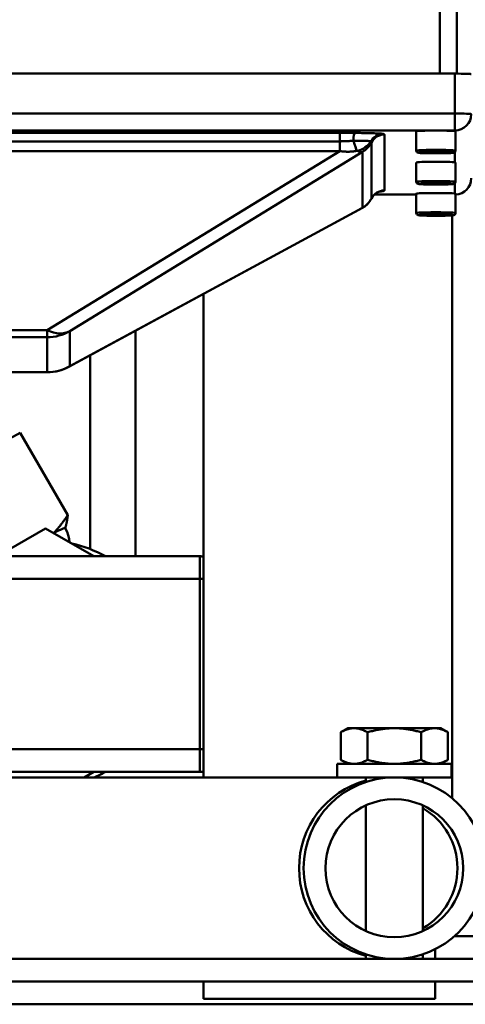
# Model space of a CAD drawing. Extents: x 240 to 465, y 1 to 149.
# Drawn here: x 276 to 278, y 47 to 52 of the extents above; entities that cross this region are included whole.
import ezdxf

# ---------------------------------------------------------------- set-up
doc = ezdxf.new("R2010")
doc.units = 0
doc.header["$LTSCALE"] = 12.5
doc.header["$MEASUREMENT"] = 0
doc.layers.add('Visible Edges(ANSI)', color=7, linetype='Continuous', lineweight=50)
doc.layers.add('Visible Tangent Edges(ANSI)', color=7, linetype='Continuous', lineweight=50)

msp = doc.modelspace()

# ---------------------------------------------------------------- linework, layer by layer
at = {"layer": 'Visible Edges(ANSI)'}
for p, q in [((278.3485, 51.8187), (278.3485, 57.0631)), ((278.3385, 51.8187), (269.3185, 51.8187)), ((278.1252, 51.3949), (278.1252, 51.5011)), ((278.3417, 51.3949), (278.3417, 51.5011)), ((278.1782, 51.3835), (278.2174, 51.385)), ((278.1943, 51.3816), (278.1782, 51.3835)), ((278.1943, 51.3841), (278.1943, 51.3816)), ((278.2495, 51.3811), (278.1943, 51.3816)), ((278.2174, 51.385), (278.2727, 51.3845)), ((278.2495, 51.3847), (278.2495, 51.3811)), ((278.2887, 51.3826), (278.2495, 51.3811)), ((278.2727, 51.3845), (278.2887, 51.3826)), ((278.1252, 51.2228), (278.1252, 51.329)), ((278.3417, 51.2228), (278.3417, 51.329)), ((278.1782, 51.2115), (278.2174, 51.213)), ((278.1943, 51.2095), (278.1782, 51.2115)), ((278.1943, 51.2121), (278.1943, 51.2095)), ((278.2495, 51.2091), (278.1943, 51.2095)), ((278.2174, 51.213), (278.2727, 51.2125)), ((278.2495, 51.2127), (278.2495, 51.2091)), ((278.2887, 51.2105), (278.2495, 51.2091)), ((278.2727, 51.2125), (278.2887, 51.2105)), ((278.1252, 51.1522), (277.8943, 51.1522)), ((278.1252, 51.0507), (278.1252, 51.157)), ((278.3417, 51.0507), (278.3417, 51.157)), ((277.8261, 51.0771), (276.2109, 50.203)), ((278.1782, 51.0394), (278.2174, 51.0409)), ((278.1943, 51.0375), (278.1782, 51.0394)), ((278.1943, 51.04), (278.1943, 51.0375)), ((278.2495, 51.037), (278.1943, 51.0375)), ((278.2174, 51.0409), (278.2727, 51.0404)), ((278.2495, 51.0406), (278.2495, 51.037)), ((278.2887, 51.0385), (278.2495, 51.037)), ((278.2727, 51.0404), (278.2887, 51.0385)), ((276.9535, 50.6049), (276.9535, 47.9403)), ((276.5785, 49.159), (276.5785, 50.4019)), ((276.3285, 50.2666), (276.3285, 49.1988)), ((276.0919, 50.1729), (271.565, 50.1729)), ((275.943, 49.8396), (275.4902, 49.5975)), ((276.205, 49.3861), (275.943, 49.8396)), ((275.8156, 49.159), (276.0822, 49.313)), ((276.0822, 49.313), (276.3488, 49.159)), ((276.9335, 49.159), (275.7385, 49.159)), ((277.7486, 48.2119), (277.709, 48.1891)), ((277.709, 48.1891), (277.709, 48.0379)), ((277.7828, 48.2119), (277.7486, 48.2119)), ((278.0045, 48.2119), (277.7828, 48.2119)), ((277.8567, 48.1891), (277.8567, 48.0379)), ((278.2261, 48.2119), (278.0045, 48.2119)), ((278.1522, 48.1891), (278.1522, 48.0379)), ((278.2604, 48.2119), (278.2261, 48.2119)), ((278.2604, 48.2119), (278.3, 48.1891)), ((278.3, 48.1891), (278.3, 48.0379)), ((277.7486, 48.0151), (277.709, 48.0379)), ((278.2604, 48.0151), (278.3, 48.0379)), ((275.7385, 47.9715), (276.9335, 47.9715)), ((276.3488, 47.9715), (276.2947, 47.9403)), ((278.3194, 48.0151), (277.6895, 48.0151)), ((277.6895, 48.0151), (277.6895, 47.9403)), ((278.3194, 48.0151), (278.3194, 47.9403)), ((277.6895, 47.9403), (274.9334, 47.9403)), ((278.3194, 47.9403), (277.6895, 47.9403)), ((277.847, 47.9403), (277.847, 47.9148)), ((278.162, 47.9148), (278.162, 47.9403)), ((277.847, 47.7861), (277.847, 47.0945)), ((278.162, 47.0945), (278.162, 47.7861)), ((278.54, 47.0653), (278.3352, 47.0653)), ((278.2295, 46.9403), (278.2295, 46.9938)), ((279.4795, 46.9403), (268.1795, 46.9403)), ((277.847, 46.9657), (277.847, 46.9403)), ((278.162, 46.9403), (278.162, 46.9657)), ((268.1795, 46.8153), (279.4795, 46.8153)), ((276.9535, 46.8153), (276.9535, 46.7213)), ((278.2295, 46.7213), (278.2295, 46.8153)), ((278.2295, 46.7213), (276.9535, 46.7213)), ((280.7035, 46.6903), (266.9535, 46.6903))]:
    msp.add_line(p, q, dxfattribs=at)
at = {"layer": 'Visible Edges(ANSI)', "flags": 128}
for points in [[(278.3417, 51.3949), (278.3408, 51.3902), (278.3382, 51.3864), (278.3351, 51.3841), (278.3327, 51.3832), (278.3263, 51.382), (278.3224, 51.3817), (278.3176, 51.3814), (278.312, 51.381), (278.3055, 51.3808), (278.2983, 51.3805), (278.2904, 51.3803), (278.2819, 51.3801), (278.2728, 51.3799), (278.2634, 51.3798), (278.2536, 51.3797), (278.2436, 51.3796), (278.2335, 51.3796), (278.2234, 51.3796), (278.2133, 51.3797), (278.2036, 51.3798), (278.1941, 51.3799), (278.1851, 51.3801), (278.1765, 51.3803), (278.1687, 51.3805), (278.1614, 51.3808), (278.155, 51.381), (278.1494, 51.3813), (278.1446, 51.3817), (278.1406, 51.382), (278.1342, 51.3832), (278.1319, 51.3841), (278.1288, 51.3864), (278.1262, 51.3902), (278.1252, 51.3949)], [(278.3417, 51.2228), (278.3408, 51.2181), (278.3382, 51.2143), (278.3351, 51.2121), (278.3327, 51.2111), (278.3263, 51.21), (278.3224, 51.2096), (278.3176, 51.2093), (278.312, 51.209), (278.3055, 51.2087), (278.2983, 51.2084), (278.2904, 51.2082), (278.2819, 51.208), (278.2728, 51.2078), (278.2634, 51.2077), (278.2536, 51.2076), (278.2436, 51.2076), (278.2335, 51.2075), (278.2234, 51.2076), (278.2133, 51.2076), (278.2036, 51.2077), (278.1941, 51.2078), (278.1851, 51.208), (278.1765, 51.2082), (278.1687, 51.2084), (278.1614, 51.2087), (278.155, 51.209), (278.1494, 51.2093), (278.1446, 51.2096), (278.1406, 51.21), (278.1342, 51.2111), (278.1319, 51.2121), (278.1288, 51.2143), (278.1262, 51.2181), (278.1252, 51.2228)], [(277.9213, 51.1683), (277.9193, 51.1677), (277.9162, 51.1665), (277.9116, 51.1643), (277.9055, 51.1609), (277.8983, 51.1557), (277.8909, 51.1487), (277.8839, 51.1403), (277.8781, 51.1305)], [(277.929, 51.1701), (277.9287, 51.1701), (277.9274, 51.1699), (277.9249, 51.1693), (277.9213, 51.1683)], [(277.8781, 51.1305), (277.8683, 51.1144), (277.8561, 51.0999), (277.842, 51.0874), (277.8261, 51.0771)], [(278.3417, 51.0507), (278.3408, 51.046), (278.3382, 51.0422), (278.3351, 51.04), (278.3327, 51.0391), (278.3263, 51.0379), (278.3224, 51.0376), (278.3176, 51.0372), (278.312, 51.0369), (278.3055, 51.0366), (278.2983, 51.0364), (278.2904, 51.0361), (278.2819, 51.036), (278.2728, 51.0358), (278.2634, 51.0357), (278.2536, 51.0356), (278.2436, 51.0355), (278.2335, 51.0355), (278.2234, 51.0355), (278.2133, 51.0356), (278.2036, 51.0357), (278.1941, 51.0358), (278.1851, 51.036), (278.1765, 51.0361), (278.1687, 51.0364), (278.1614, 51.0366), (278.155, 51.0369), (278.1494, 51.0372), (278.1446, 51.0376), (278.1406, 51.0379), (278.1342, 51.0391), (278.1319, 51.04), (278.1288, 51.0422), (278.1262, 51.046), (278.1252, 51.0507)], [(276.1287, 49.2887), (276.132, 49.2922), (276.1353, 49.2957), (276.1385, 49.2993), (276.1418, 49.3029), (276.145, 49.3066), (276.1483, 49.3103), (276.1515, 49.3141), (276.1547, 49.3179), (276.1579, 49.3218), (276.1611, 49.3257), (276.1642, 49.3296), (276.1674, 49.3337), (276.1706, 49.3377), (276.1737, 49.3419), (276.1769, 49.346), (276.18, 49.3503), (276.1832, 49.3545), (276.1863, 49.3589), (276.1894, 49.3633), (276.1925, 49.3677), (276.1956, 49.3723), (276.1987, 49.3768), (276.2019, 49.3815), (276.205, 49.3861)], [(276.205, 49.3861), (276.2046, 49.3826), (276.2042, 49.3791), (276.2038, 49.3756), (276.2034, 49.3722), (276.2029, 49.3689), (276.2024, 49.3656), (276.202, 49.3624), (276.2015, 49.3592), (276.2009, 49.356), (276.2004, 49.3529), (276.1999, 49.3499), (276.1993, 49.3469), (276.1987, 49.344), (276.1981, 49.3411), (276.1975, 49.3382), (276.1968, 49.3354), (276.1961, 49.3326), (276.1955, 49.3299), (276.1948, 49.3273), (276.194, 49.3246), (276.1933, 49.3221), (276.1925, 49.3195), (276.1917, 49.317), (276.1909, 49.3146)], [(276.1912, 49.3143), (276.201, 49.2947), (276.2081, 49.2746), (276.2126, 49.2549), (276.2147, 49.2365)], [(277.7828, 48.2119), (277.7799, 48.2119), (277.7769, 48.2118), (277.774, 48.2116), (277.771, 48.2113), (277.7681, 48.211), (277.7651, 48.2105), (277.7622, 48.21), (277.7592, 48.2094), (277.7562, 48.2088), (277.7533, 48.208), (277.7503, 48.2072), (277.7473, 48.2063), (277.7442, 48.2054), (277.7412, 48.2043), (277.7381, 48.2032), (277.735, 48.202), (277.7319, 48.2007), (277.7287, 48.1993), (277.7255, 48.1978), (277.7223, 48.1962), (277.719, 48.1946), (277.7157, 48.1928), (277.7124, 48.191), (277.709, 48.1891)], [(277.8567, 48.1891), (277.8533, 48.191), (277.85, 48.1928), (277.8467, 48.1946), (277.8434, 48.1962), (277.8402, 48.1978), (277.837, 48.1993), (277.8338, 48.2007), (277.8307, 48.202), (277.8276, 48.2032), (277.8245, 48.2043), (277.8215, 48.2054), (277.8184, 48.2063), (277.8154, 48.2072), (277.8124, 48.208), (277.8094, 48.2088), (277.8065, 48.2094), (277.8035, 48.21), (277.8005, 48.2105), (277.7976, 48.211), (277.7947, 48.2113), (277.7917, 48.2116), (277.7888, 48.2118), (277.7858, 48.2119), (277.7828, 48.2119)], [(278.0045, 48.2119), (277.9985, 48.2119), (277.9926, 48.2118), (277.9867, 48.2116), (277.9808, 48.2113), (277.9749, 48.211), (277.969, 48.2105), (277.9631, 48.21), (277.9572, 48.2094), (277.9513, 48.2088), (277.9453, 48.208), (277.9393, 48.2072), (277.9333, 48.2063), (277.9272, 48.2054), (277.9211, 48.2043), (277.915, 48.2032), (277.9088, 48.202), (277.9025, 48.2007), (277.8962, 48.1993), (277.8898, 48.1978), (277.8834, 48.1962), (277.8768, 48.1946), (277.8702, 48.1928), (277.8635, 48.191), (277.8567, 48.1891)], [(278.1522, 48.1891), (278.1454, 48.191), (278.1387, 48.1928), (278.1321, 48.1946), (278.1256, 48.1962), (278.1191, 48.1978), (278.1127, 48.1993), (278.1064, 48.2007), (278.1001, 48.202), (278.0939, 48.2032), (278.0878, 48.2043), (278.0817, 48.2054), (278.0756, 48.2063), (278.0696, 48.2072), (278.0636, 48.208), (278.0577, 48.2088), (278.0517, 48.2094), (278.0458, 48.21), (278.0399, 48.2105), (278.034, 48.211), (278.0281, 48.2113), (278.0222, 48.2116), (278.0163, 48.2118), (278.0104, 48.2119), (278.0045, 48.2119)], [(278.2261, 48.2119), (278.2231, 48.2119), (278.2202, 48.2118), (278.2172, 48.2116), (278.2143, 48.2113), (278.2113, 48.211), (278.2084, 48.2105), (278.2054, 48.21), (278.2025, 48.2094), (278.1995, 48.2088), (278.1965, 48.208), (278.1935, 48.2072), (278.1905, 48.2063), (278.1875, 48.2054), (278.1844, 48.2043), (278.1813, 48.2032), (278.1782, 48.202), (278.1751, 48.2007), (278.172, 48.1993), (278.1688, 48.1978), (278.1655, 48.1962), (278.1623, 48.1946), (278.159, 48.1928), (278.1556, 48.191), (278.1522, 48.1891)], [(278.3, 48.1891), (278.2966, 48.191), (278.2932, 48.1928), (278.2899, 48.1946), (278.2866, 48.1962), (278.2834, 48.1978), (278.2802, 48.1993), (278.2771, 48.2007), (278.2739, 48.202), (278.2708, 48.2032), (278.2677, 48.2043), (278.2647, 48.2054), (278.2617, 48.2063), (278.2587, 48.2072), (278.2557, 48.208), (278.2527, 48.2088), (278.2497, 48.2094), (278.2467, 48.21), (278.2438, 48.2105), (278.2408, 48.211), (278.2379, 48.2113), (278.2349, 48.2116), (278.232, 48.2118), (278.229, 48.2119), (278.2261, 48.2119)], [(277.709, 48.0379), (277.7124, 48.036), (277.7157, 48.0342), (277.719, 48.0324), (277.7223, 48.0308), (277.7255, 48.0292), (277.7287, 48.0278), (277.7319, 48.0264), (277.735, 48.0251), (277.7381, 48.0239), (277.7412, 48.0227), (277.7442, 48.0217), (277.7473, 48.0207), (277.7503, 48.0198), (277.7533, 48.019), (277.7562, 48.0182), (277.7592, 48.0176), (277.7622, 48.017), (277.7651, 48.0165), (277.7681, 48.0161), (277.771, 48.0157), (277.774, 48.0154), (277.7769, 48.0152), (277.7799, 48.0151), (277.7828, 48.0151)], [(277.7828, 48.0151), (277.7858, 48.0151), (277.7888, 48.0152), (277.7917, 48.0154), (277.7947, 48.0157), (277.7976, 48.0161), (277.8005, 48.0165), (277.8035, 48.017), (277.8065, 48.0176), (277.8094, 48.0182), (277.8124, 48.019), (277.8154, 48.0198), (277.8184, 48.0207), (277.8215, 48.0217), (277.8245, 48.0227), (277.8276, 48.0239), (277.8307, 48.0251), (277.8338, 48.0264), (277.837, 48.0278), (277.8402, 48.0292), (277.8434, 48.0308), (277.8467, 48.0324), (277.85, 48.0342), (277.8533, 48.036), (277.8567, 48.0379)], [(277.8567, 48.0379), (277.8635, 48.036), (277.8702, 48.0342), (277.8768, 48.0324), (277.8834, 48.0308), (277.8898, 48.0292), (277.8962, 48.0278), (277.9025, 48.0264), (277.9088, 48.0251), (277.915, 48.0239), (277.9211, 48.0227), (277.9272, 48.0217), (277.9333, 48.0207), (277.9393, 48.0198), (277.9453, 48.019), (277.9513, 48.0182), (277.9572, 48.0176), (277.9631, 48.017), (277.969, 48.0165), (277.9749, 48.0161), (277.9808, 48.0157), (277.9867, 48.0154), (277.9926, 48.0152), (277.9985, 48.0151), (278.0045, 48.0151)], [(278.0045, 48.0151), (278.0104, 48.0151), (278.0163, 48.0152), (278.0222, 48.0154), (278.0281, 48.0157), (278.034, 48.0161), (278.0399, 48.0165), (278.0458, 48.017), (278.0517, 48.0176), (278.0577, 48.0182), (278.0636, 48.019), (278.0696, 48.0198), (278.0756, 48.0207), (278.0817, 48.0217), (278.0878, 48.0227), (278.0939, 48.0239), (278.1001, 48.0251), (278.1064, 48.0264), (278.1127, 48.0278), (278.1191, 48.0292), (278.1256, 48.0308), (278.1321, 48.0324), (278.1387, 48.0342), (278.1454, 48.036), (278.1522, 48.0379)], [(278.1522, 48.0379), (278.1556, 48.036), (278.159, 48.0342), (278.1623, 48.0324), (278.1655, 48.0308), (278.1688, 48.0292), (278.172, 48.0278), (278.1751, 48.0264), (278.1782, 48.0251), (278.1813, 48.0239), (278.1844, 48.0227), (278.1875, 48.0217), (278.1905, 48.0207), (278.1935, 48.0198), (278.1965, 48.019), (278.1995, 48.0182), (278.2025, 48.0176), (278.2054, 48.017), (278.2084, 48.0165), (278.2113, 48.0161), (278.2143, 48.0157), (278.2172, 48.0154), (278.2202, 48.0152), (278.2231, 48.0151), (278.2261, 48.0151)], [(278.2261, 48.0151), (278.229, 48.0151), (278.232, 48.0152), (278.2349, 48.0154), (278.2379, 48.0157), (278.2408, 48.0161), (278.2438, 48.0165), (278.2467, 48.017), (278.2497, 48.0176), (278.2527, 48.0182), (278.2557, 48.019), (278.2587, 48.0198), (278.2617, 48.0207), (278.2647, 48.0217), (278.2677, 48.0227), (278.2708, 48.0239), (278.2739, 48.0251), (278.2771, 48.0264), (278.2802, 48.0278), (278.2834, 48.0292), (278.2866, 48.0308), (278.2899, 48.0324), (278.2932, 48.0342), (278.2966, 48.036), (278.3, 48.0379)]]:
    msp.add_lwpolyline(points, dxfattribs=at)
at = {"layer": 'Visible Edges(ANSI)'}
for radius in [0.5, 0.38]:
    msp.add_circle((278.0045, 47.4403), radius, dxfattribs=at)
for centre, radius, start, end in [((278.3385, 51.2422), 0.09, 272.0808, 0), ((276.0919, 50.4229), 0.25, 270, 298.4227), ((276.0822, 48.5653), 0.6797, 60.8782, 77.6984), ((276.9335, 49.034), 0.125, 80.7931, 90), ((276.0822, 48.5653), 0.6797, 293.1361, 299.1218), ((276.9335, 48.0965), 0.125, 270, 279.2069)]:
    msp.add_arc(centre, radius, start, end, dxfattribs=at)
for centre, major_axis, ratio, start_param, end_param in [((278.3385, 51.8155), (0.09, 0), 0.035772, 0, 1.570796), ((278.2335, 51.5011), (-0.1083, 0), 0.035772, 3.141593, 6.283185), ((278.2335, 51.329), (-0.1083, 0), 0.035772, 3.141593, 6.283185), ((278.2335, 51.157), (-0.1083, 0), 0.035772, 3.141593, 6.283185), ((275.6027, 48.9743), (0.5885, 0.34), 0.030979, 0.447614, 0.456664), ((275.6027, 48.9743), (0.5885, 0.34), 0.030979, 0.018206, 0.447614), ((275.6027, 48.9743), (0.5885, 0.34), 0.030979, 0, 0.018206)]:
    msp.add_ellipse(centre, major_axis=major_axis, ratio=ratio, start_param=start_param, end_param=end_param, dxfattribs=at)
at = {"layer": 'Visible Tangent Edges(ANSI)'}
for p, q in [((278.2545, 57.0632), (278.2545, 51.8187)), ((278.3385, 51.8187), (278.3385, 51.5988)), ((278.3385, 51.5988), (269.3185, 51.5988)), ((278.3385, 51.5057), (278.3385, 51.5988)), ((269.3185, 51.5057), (278.3385, 51.5057)), ((277.7041, 51.492), (273.9417, 51.492)), ((277.7041, 51.4456), (277.7041, 51.492)), ((278.3385, 51.5057), (278.3385, 51.502)), ((273.9417, 51.4456), (277.7041, 51.4456)), ((277.7041, 51.3921), (277.7041, 51.4456)), ((277.8781, 51.4394), (277.8781, 51.1308)), ((277.9495, 51.1747), (277.9495, 51.4832)), ((273.9414, 51.3921), (277.7041, 51.3921)), ((277.7041, 51.3921), (276.0919, 50.4042)), ((276.2169, 50.3997), (277.8291, 51.3876)), ((277.8291, 51.3876), (277.8291, 51.079)), ((278.3385, 51.3867), (278.3385, 51.33)), ((278.3385, 51.2146), (278.3385, 51.1579)), ((278.1252, 51.1522), (277.8944, 51.1522)), ((277.8291, 51.079), (276.2169, 50.2065)), ((278.3235, 51.0377), (278.3235, 47.8253)), ((276.0919, 50.4042), (271.565, 50.4042)), ((276.0919, 50.3662), (276.0919, 50.4042)), ((271.565, 50.3662), (276.0919, 50.3662)), ((276.0919, 50.3662), (276.0919, 50.173)), ((276.2169, 50.2065), (276.2169, 50.3997)), ((276.0919, 50.173), (271.565, 50.173)), ((276.0919, 50.1729), (276.0919, 50.173)), ((276.9335, 49.034), (276.9335, 49.159)), ((275.7385, 49.034), (276.9335, 49.034)), ((276.9535, 49.034), (276.9335, 49.034)), ((276.9335, 49.034), (276.9335, 48.0965)), ((276.9335, 48.0965), (275.7385, 48.0965)), ((276.9335, 47.9715), (276.9335, 48.0965)), ((276.9335, 48.0965), (276.9535, 48.0965))]:
    msp.add_line(p, q, dxfattribs=at)
at = {"layer": 'Visible Tangent Edges(ANSI)', "flags": 128}
for points in [[(277.7868, 51.4918), (277.7834, 51.4919), (277.7799, 51.4919), (277.7765, 51.4919), (277.7731, 51.4919), (277.7696, 51.4919), (277.7662, 51.4919), (277.7627, 51.4919), (277.7593, 51.4919), (277.7559, 51.4919), (277.7524, 51.492), (277.749, 51.492), (277.7455, 51.492), (277.7421, 51.492), (277.7386, 51.492), (277.7352, 51.492), (277.7317, 51.492), (277.7283, 51.492), (277.7248, 51.492), (277.7214, 51.492), (277.7179, 51.492), (277.7144, 51.492), (277.711, 51.492), (277.7075, 51.492), (277.7041, 51.492)], [(277.9445, 51.4862), (277.943, 51.4866), (277.941, 51.4869), (277.9385, 51.4872), (277.9354, 51.4876), (277.9318, 51.4879), (277.9277, 51.4883), (277.9231, 51.4886), (277.918, 51.4889), (277.9124, 51.4892), (277.9064, 51.4895), (277.8999, 51.4897), (277.893, 51.49), (277.8858, 51.4902), (277.8781, 51.4905), (277.8702, 51.4907), (277.8619, 51.4909), (277.8533, 51.4911), (277.8444, 51.4912), (277.8352, 51.4914), (277.8259, 51.4915), (277.8163, 51.4916), (277.8065, 51.4917), (277.7967, 51.4918), (277.7868, 51.4918)], [(277.7041, 51.4456), (277.7072, 51.4456), (277.7102, 51.4456), (277.7133, 51.4457), (277.7164, 51.4457), (277.7194, 51.4458), (277.7225, 51.4458), (277.7256, 51.4459), (277.7287, 51.446), (277.7318, 51.4461), (277.7349, 51.4462), (277.738, 51.4464), (277.7411, 51.4465), (277.7442, 51.4467), (277.7474, 51.4468), (277.7505, 51.447), (277.7536, 51.4472), (277.7567, 51.4474), (277.7599, 51.4476), (277.763, 51.4479), (277.7661, 51.4481), (277.7692, 51.4484), (277.7724, 51.4486), (277.7755, 51.4489), (277.7787, 51.4492)], [(277.7787, 51.4492), (277.7848, 51.4492), (277.7908, 51.4492), (277.7968, 51.4491), (277.8027, 51.4491), (277.8084, 51.449), (277.8141, 51.4489), (277.8195, 51.4488), (277.8248, 51.4487), (277.8299, 51.4486), (277.8348, 51.4485), (277.8395, 51.4483), (277.844, 51.4482), (277.8482, 51.448), (277.8522, 51.4479), (277.8559, 51.4477), (277.8593, 51.4475), (277.8625, 51.4473), (277.8653, 51.4471), (277.8678, 51.4469), (277.87, 51.4467), (277.8719, 51.4464), (277.8735, 51.4462), (277.8747, 51.446), (277.8756, 51.4458)], [(277.8756, 51.4458), (277.8758, 51.4453), (277.876, 51.4449), (277.8761, 51.4446), (277.8763, 51.4442), (277.8765, 51.4438), (277.8766, 51.4435), (277.8768, 51.4431), (277.8769, 51.4428), (277.8771, 51.4425), (277.8772, 51.4422), (277.8773, 51.4419), (277.8774, 51.4416), (277.8775, 51.4414), (277.8776, 51.4411), (277.8777, 51.4409), (277.8778, 51.4407), (277.8779, 51.4405), (277.878, 51.4403), (277.878, 51.4401), (277.8781, 51.4399), (277.8781, 51.4398), (277.8781, 51.4396), (277.8781, 51.4395), (277.8781, 51.4394)], [(277.9495, 51.4832), (277.9495, 51.4834), (277.9495, 51.4835), (277.9494, 51.4836), (277.9494, 51.4837), (277.9493, 51.4839), (277.9492, 51.484), (277.9491, 51.4841), (277.9489, 51.4842), (277.9488, 51.4844), (277.9486, 51.4845), (277.9484, 51.4846), (277.9482, 51.4847), (277.948, 51.4848), (277.9477, 51.485), (277.9475, 51.4851), (277.9472, 51.4852), (277.9469, 51.4853), (277.9466, 51.4855), (277.9463, 51.4856), (277.946, 51.4857), (277.9456, 51.4858), (277.9453, 51.486), (277.9449, 51.4861), (277.9445, 51.4862)], [(277.7041, 51.392), (277.7082, 51.3914), (277.7123, 51.3908), (277.7164, 51.3903), (277.7204, 51.3899), (277.7245, 51.3895), (277.7285, 51.3891), (277.7326, 51.3889), (277.7366, 51.3887), (277.7406, 51.3886), (277.7446, 51.3885), (277.7486, 51.3885), (277.7525, 51.3885), (277.7565, 51.3886), (277.7604, 51.3888), (277.7643, 51.389), (277.7682, 51.3892), (277.772, 51.3895), (277.7759, 51.3899), (277.7797, 51.3903), (277.7835, 51.3908), (277.7872, 51.3913), (277.791, 51.3919), (277.7947, 51.3925), (277.7984, 51.3932)], [(277.7984, 51.3932), (277.7986, 51.3932), (277.7988, 51.3932), (277.799, 51.3933), (277.7992, 51.3933), (277.7994, 51.3933), (277.7996, 51.3933), (277.7998, 51.3933), (277.8, 51.3933), (277.8002, 51.3933), (277.8004, 51.3933), (277.8006, 51.3933), (277.8008, 51.3933), (277.801, 51.3933), (277.8011, 51.3933), (277.8013, 51.3933), (277.8015, 51.3933), (277.8016, 51.3933), (277.8018, 51.3932), (277.8019, 51.3932), (277.802, 51.3932), (277.8021, 51.3931), (277.8022, 51.3931), (277.8023, 51.3931), (277.8023, 51.393)], [(277.8023, 51.393), (277.8034, 51.3922), (277.8044, 51.3914), (277.8055, 51.3907), (277.8066, 51.39), (277.8077, 51.3893), (277.8088, 51.3887), (277.8099, 51.3882), (277.811, 51.3877), (277.8121, 51.3872), (277.8133, 51.3869), (277.8144, 51.3865), (277.8155, 51.3862), (277.8167, 51.386), (277.8178, 51.3859), (277.8189, 51.3857), (277.8201, 51.3857), (277.8212, 51.3857), (277.8223, 51.3858), (277.8235, 51.3859), (277.8246, 51.3861), (277.8257, 51.3864), (277.8268, 51.3867), (277.828, 51.3871), (277.8291, 51.3876)], [(277.9258, 51.1695), (277.927, 51.1696), (277.9281, 51.1697), (277.9293, 51.1698), (277.9304, 51.1699), (277.9314, 51.17), (277.9325, 51.17), (277.9335, 51.1701), (277.9344, 51.1702), (277.9353, 51.1703), (277.9362, 51.1704), (277.9371, 51.1705), (277.9379, 51.1706), (277.9386, 51.1707), (277.9394, 51.1708), (277.94, 51.1709), (277.9407, 51.171), (277.9413, 51.171), (277.9419, 51.1711), (277.9424, 51.1712), (277.9429, 51.1713), (277.9434, 51.1714), (277.9438, 51.1715), (277.9441, 51.1716), (277.9445, 51.1717)], [(277.9445, 51.1717), (277.9449, 51.1718), (277.9453, 51.172), (277.9456, 51.1721), (277.946, 51.1722), (277.9463, 51.1723), (277.9466, 51.1724), (277.9469, 51.1726), (277.9472, 51.1727), (277.9475, 51.1728), (277.9477, 51.1729), (277.948, 51.1731), (277.9482, 51.1732), (277.9484, 51.1733), (277.9486, 51.1734), (277.9488, 51.1736), (277.9489, 51.1737), (277.9491, 51.1738), (277.9492, 51.1739), (277.9493, 51.174), (277.9494, 51.1742), (277.9494, 51.1743), (277.9495, 51.1744), (277.9495, 51.1745), (277.9495, 51.1747)], [(277.8781, 51.1308), (277.8781, 51.1308), (277.8781, 51.1308), (277.8781, 51.1308), (277.8781, 51.1307), (277.8781, 51.1307), (277.8781, 51.1307), (277.8781, 51.1307), (277.8781, 51.1307), (277.8781, 51.1307), (277.8781, 51.1307), (277.8781, 51.1307), (277.8781, 51.1306), (277.8781, 51.1306), (277.8781, 51.1306), (277.8781, 51.1306), (277.8781, 51.1306), (277.8781, 51.1306), (277.8781, 51.1306), (277.8781, 51.1306), (277.8781, 51.1305), (277.8781, 51.1305), (277.8781, 51.1305), (277.8781, 51.1305), (277.8781, 51.1305)], [(277.8291, 51.079), (277.829, 51.0789), (277.8288, 51.0788), (277.8287, 51.0787), (277.8286, 51.0787), (277.8285, 51.0786), (277.8283, 51.0785), (277.8282, 51.0784), (277.8281, 51.0783), (277.828, 51.0782), (277.8278, 51.0782), (277.8277, 51.0781), (277.8276, 51.078), (277.8275, 51.0779), (277.8273, 51.0779), (277.8272, 51.0778), (277.8271, 51.0777), (277.827, 51.0776), (277.8268, 51.0776), (277.8267, 51.0775), (277.8266, 51.0774), (277.8265, 51.0773), (277.8263, 51.0773), (277.8262, 51.0772), (277.8261, 51.0771)]]:
    msp.add_lwpolyline(points, dxfattribs=at)
at = {"layer": 'Visible Tangent Edges(ANSI)'}
for centre, radius, start, end in [((277.7666, 51.4958), 0.125, 300.0247, 333.1827), ((277.9495, 51.4033), 0.08, 90.0235, 153.1827), ((277.9495, 51.0947), 0.08, 90.0235, 153.1827), ((277.7666, 51.1872), 0.125, 300.0247, 333.1827)]:
    msp.add_arc(centre, radius, start, end, dxfattribs=at)
for centre, major_axis, ratio, start_param, end_param in [((278.3385, 51.5956), (0.09, 0), 0.035772, 0, 1.570796), ((278.3385, 51.5956), (0.09, 0), 0.99936, 4.712389, 6.283185), ((277.7868, 51.4119), (0.0003, 0.08), 0.117124, 0.036027, 1.085668), ((277.766, 51.5076), (0.0357, -0.1198), 0.04066, 5.208892, 5.969788), ((277.7679, 51.5075), (0.1234, -0.0198), 0.946893, 5.141899, 5.902795), ((277.9445, 51.4063), (0.0398, 0.0694), 0.993218, 0.521155, 1.570796), ((278.2335, 51.3949), (0.1083, 0), 0.035772, 0, 3.141593), ((278.2335, 51.2228), (0.1083, 0), 0.035772, 0, 3.141593), ((278.3385, 51.2422), (0.09, 0), 0.99936, 4.748705, 6.283185), ((277.9445, 51.0918), (0, 0.0799), 0.993753, 0, 0.296418), ((278.2335, 51.0507), (0.1083, 0), 0.035772, 0, 3.141593), ((276.0919, 50.6161), (0.1306, -0.2132), 0.640714, 5.520091, 6.242825), ((276.0919, 50.6161), (0.25, 0), 0.99936, 4.712389, 5.235988), ((276.0919, 50.4229), (-0.2164, -0.125), 0.99968, 1.047198, 1.570796), ((276.0919, 50.4229), (0.119, -0.2199), 0.667755, 0, 0.041629), ((277.9755, 47.4403), (0, 0.5), 0.991739, 0.262314, 2.879278), ((277.9755, 47.4403), (0, 0.38), 0.991739, 3.65902, 5.765758)]:
    msp.add_ellipse(centre, major_axis=major_axis, ratio=ratio, start_param=start_param, end_param=end_param, dxfattribs=at)
for centre in [(278.2335, 51.3831), (278.2335, 51.211), (278.2335, 51.0389)]:
    msp.add_ellipse(centre, major_axis=(0.0965, 0), ratio=0.035772, dxfattribs=at)

doc.saveas('drawing.dxf')
